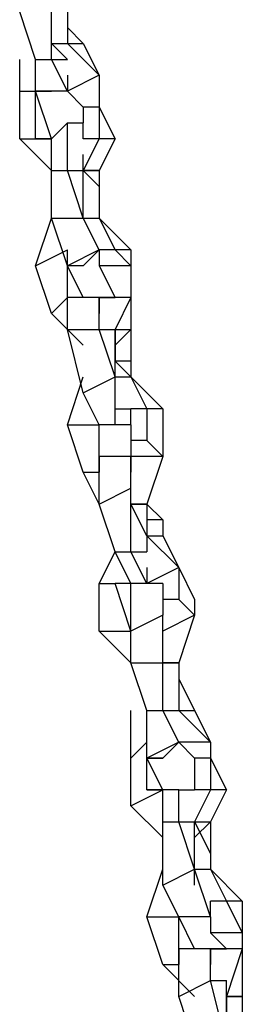
# Model space of a CAD drawing. Units: millimetres. Extents: x 24 to 150, y 33 to 212.
# Drawn here: x 120 to 121, y 161 to 163 of the extents above; entities that cross this region are included whole.
import ezdxf

# ---------------------------------------------------------------- set-up
doc = ezdxf.new("R2010")
doc.units = ezdxf.units.MM
doc.header["$MEASUREMENT"] = 0
doc.layers.add('Ebene 1', color=7, linetype='Continuous', lineweight=0)

msp = doc.modelspace()

# ---------------------------------------------------------------- linework, layer by layer
at = {"layer": 'Ebene 1', "color": 18, "lineweight": 25, "true_color": 0x000000}
for points in [[(120.4031, 163.1597), (120.4031, 163.1597), (120.4031, 163.3008), (120.4031, 163.3008)], [(120.3678, 163.1597), (120.3678, 163.1597), (120.3325, 163.2656), (120.3325, 163.2656)], [(120.4031, 163.195), (120.4031, 163.195), (120.4031, 163.2656), (120.4031, 163.2656)], [(120.4383, 163.2656), (120.4383, 163.2656), (120.4383, 163.2303), (120.4383, 163.2303)], [(120.4383, 163.2656), (120.4383, 163.2656), (120.4383, 163.2303), (120.4383, 163.2303)], [(120.4383, 163.2303), (120.4383, 163.2303), (120.4383, 163.195), (120.4383, 163.195)], [(120.4383, 163.2303), (120.4383, 163.2303), (120.4383, 163.2303), (120.4383, 163.2303)], [(120.4383, 163.2303), (120.4383, 163.2303), (120.4736, 163.195), (120.4736, 163.195)], [(120.4031, 163.195), (120.4031, 163.195), (120.4383, 163.195), (120.4383, 163.195)], [(120.4031, 163.195), (120.4031, 163.195), (120.4383, 163.1597), (120.4383, 163.1597)], [(120.4383, 163.195), (120.4383, 163.195), (120.5089, 163.1244), (120.5089, 163.1244)], [(120.4383, 163.195), (120.4383, 163.195), (120.4736, 163.195), (120.4736, 163.195)], [(120.4736, 163.195), (120.4736, 163.195), (120.5089, 163.1244), (120.5089, 163.1244)], [(120.3325, 163.0892), (120.3325, 163.0892), (120.3325, 163.1597), (120.3325, 163.1597)], [(120.3678, 163.1597), (120.3678, 163.1597), (120.4031, 163.1597), (120.4031, 163.1597)], [(120.3678, 163.0892), (120.3678, 163.0892), (120.3678, 163.1597), (120.3678, 163.1597)], [(120.4383, 163.0892), (120.4383, 163.0892), (120.4031, 163.1597), (120.4031, 163.1597)], [(120.4031, 163.1597), (120.4031, 163.1597), (120.4383, 163.1597), (120.4383, 163.1597)], [(120.4383, 163.1597), (120.4383, 163.1597), (120.4383, 163.1597), (120.4383, 163.1597)], [(120.5089, 163.1244), (120.5089, 163.1244), (120.4383, 163.0892), (120.4383, 163.0892)], [(120.4383, 163.1244), (120.4383, 163.1244), (120.4383, 163.0892), (120.4383, 163.0892)], [(120.5089, 163.1244), (120.5089, 163.1244), (120.5089, 163.1244), (120.5089, 163.1244)], [(120.5089, 163.1244), (120.5089, 163.1244), (120.5089, 163.0539), (120.5089, 163.0539)], [(120.5089, 163.1244), (120.5089, 163.1244), (120.5089, 163.0539), (120.5089, 163.0539)], [(120.3325, 163.0892), (120.3325, 163.0892), (120.3678, 163.0892), (120.3678, 163.0892)], [(120.3325, 162.9833), (120.3325, 162.9833), (120.3325, 163.0892), (120.3325, 163.0892)], [(120.3678, 163.0892), (120.3678, 163.0892), (120.3678, 163.0892), (120.3678, 163.0892)], [(120.3678, 163.0892), (120.3678, 163.0892), (120.4031, 163.0892), (120.4031, 163.0892)], [(120.3678, 163.0892), (120.3678, 163.0892), (120.3678, 163.0892), (120.3678, 163.0892)], [(120.3678, 163.0892), (120.3678, 163.0892), (120.3678, 163.0892), (120.3678, 163.0892)], [(120.3678, 162.9833), (120.3678, 162.9833), (120.3678, 163.0892), (120.3678, 163.0892)], [(120.4031, 162.9833), (120.4031, 162.9833), (120.3678, 163.0892), (120.3678, 163.0892)], [(120.4383, 163.0892), (120.4383, 163.0892), (120.3678, 163.0892), (120.3678, 163.0892)], [(120.4031, 163.0892), (120.4031, 163.0892), (120.3678, 163.0892), (120.3678, 163.0892)], [(120.4383, 163.0892), (120.4383, 163.0892), (120.4031, 163.0892), (120.4031, 163.0892)], [(120.4383, 163.0892), (120.4383, 163.0892), (120.4736, 163.0539), (120.4736, 163.0539)], [(120.4383, 163.0892), (120.4383, 163.0892), (120.4383, 163.0892), (120.4383, 163.0892)], [(120.4383, 163.0892), (120.4383, 163.0892), (120.4383, 163.0892), (120.4383, 163.0892)], [(120.4736, 163.0539), (120.4736, 163.0539), (120.4736, 163.0186), (120.4736, 163.0186)], [(120.5089, 163.0539), (120.5089, 163.0539), (120.4736, 163.0539), (120.4736, 163.0539)], [(120.5089, 163.0539), (120.5089, 163.0539), (120.5442, 162.9833), (120.5442, 162.9833)], [(120.5089, 163.0539), (120.5089, 163.0539), (120.5089, 162.9833), (120.5089, 162.9833)], [(120.4383, 163.0186), (120.4383, 163.0186), (120.4031, 162.9833), (120.4031, 162.9833)], [(120.4383, 162.9128), (120.4383, 162.9128), (120.4383, 163.0186), (120.4383, 163.0186)], [(120.4383, 163.0186), (120.4383, 163.0186), (120.4736, 163.0186), (120.4736, 163.0186)], [(120.4736, 162.9833), (120.4736, 162.9833), (120.4736, 163.0186), (120.4736, 163.0186)], [(120.4031, 162.9128), (120.4031, 162.9128), (120.3325, 162.9833), (120.3325, 162.9833)], [(120.3325, 162.9833), (120.3325, 162.9833), (120.4031, 162.9833), (120.4031, 162.9833)], [(120.3678, 162.9833), (120.3678, 162.9833), (120.4031, 162.9833), (120.4031, 162.9833)], [(120.4031, 162.9833), (120.4031, 162.9833), (120.3678, 162.9833), (120.3678, 162.9833)], [(120.4031, 162.9833), (120.4031, 162.9833), (120.4031, 162.9833), (120.4031, 162.9833)], [(120.4031, 162.9128), (120.4031, 162.9128), (120.4031, 162.9833), (120.4031, 162.9833)], [(120.4736, 162.9833), (120.4736, 162.9833), (120.4736, 162.9833), (120.4736, 162.9833)], [(120.5089, 162.9833), (120.5089, 162.9833), (120.4736, 162.9833), (120.4736, 162.9833)], [(120.5089, 162.9833), (120.5089, 162.9833), (120.4736, 162.9128), (120.4736, 162.9128)], [(120.5442, 162.9833), (120.5442, 162.9833), (120.5089, 162.9833), (120.5089, 162.9833)], [(120.5442, 162.9833), (120.5442, 162.9833), (120.5089, 162.9128), (120.5089, 162.9128)], [(120.4736, 162.9128), (120.4736, 162.9128), (120.4736, 162.9481), (120.4736, 162.9481)], [(120.4031, 162.8069), (120.4031, 162.8069), (120.4031, 162.9128), (120.4031, 162.9128)], [(120.4031, 162.9128), (120.4031, 162.9128), (120.4383, 162.9128), (120.4383, 162.9128)], [(120.4736, 162.8069), (120.4736, 162.8069), (120.4383, 162.9128), (120.4383, 162.9128)], [(120.4383, 162.9128), (120.4383, 162.9128), (120.4736, 162.9128), (120.4736, 162.9128)], [(120.4736, 162.9128), (120.4736, 162.9128), (120.4736, 162.9128), (120.4736, 162.9128)], [(120.4736, 162.9128), (120.4736, 162.9128), (120.5089, 162.9128), (120.5089, 162.9128)], [(120.5089, 162.9128), (120.5089, 162.9128), (120.4736, 162.9128), (120.4736, 162.9128)], [(120.4736, 162.9128), (120.4736, 162.9128), (120.4736, 162.9128), (120.4736, 162.9128)], [(120.4736, 162.8069), (120.4736, 162.8069), (120.4736, 162.9128), (120.4736, 162.9128)], [(120.4736, 162.9128), (120.4736, 162.9128), (120.4736, 162.9128), (120.4736, 162.9128)], [(120.4736, 162.9128), (120.4736, 162.9128), (120.4736, 162.9128), (120.4736, 162.9128)], [(120.4736, 162.9128), (120.4736, 162.9128), (120.5089, 162.8775), (120.5089, 162.8775)], [(120.5089, 162.9128), (120.5089, 162.9128), (120.5089, 162.8775), (120.5089, 162.8775)], [(120.5089, 162.8775), (120.5089, 162.8775), (120.5089, 162.8069), (120.5089, 162.8069)], [(120.5089, 162.8775), (120.5089, 162.8775), (120.5089, 162.8775), (120.5089, 162.8775)], [(120.5089, 162.8775), (120.5089, 162.8775), (120.5089, 162.8069), (120.5089, 162.8069)], [(120.3678, 162.7011), (120.3678, 162.7011), (120.4031, 162.8069), (120.4031, 162.8069)], [(120.4031, 162.8069), (120.4031, 162.8069), (120.4736, 162.8069), (120.4736, 162.8069)], [(120.4383, 162.7011), (120.4383, 162.7011), (120.4031, 162.8069), (120.4031, 162.8069)], [(120.4736, 162.8069), (120.4736, 162.8069), (120.5089, 162.8069), (120.5089, 162.8069)], [(120.5089, 162.7364), (120.5089, 162.7364), (120.4736, 162.8069), (120.4736, 162.8069)], [(120.4736, 162.8069), (120.4736, 162.8069), (120.4736, 162.8069), (120.4736, 162.8069)], [(120.4736, 162.8069), (120.4736, 162.8069), (120.4736, 162.8069), (120.4736, 162.8069)], [(120.4736, 162.8069), (120.4736, 162.8069), (120.4736, 162.8069), (120.4736, 162.8069)], [(120.5089, 162.8069), (120.5089, 162.8069), (120.5442, 162.7364), (120.5442, 162.7364)], [(120.5089, 162.8069), (120.5089, 162.8069), (120.5089, 162.8069), (120.5089, 162.8069)], [(120.5089, 162.8069), (120.5089, 162.8069), (120.5794, 162.7364), (120.5794, 162.7364)], [(120.3678, 162.7011), (120.3678, 162.7011), (120.4383, 162.7364), (120.4383, 162.7364)], [(120.4383, 162.7364), (120.4383, 162.7364), (120.4383, 162.7364), (120.4383, 162.7364)], [(120.4383, 162.7011), (120.4383, 162.7011), (120.4383, 162.7364), (120.4383, 162.7364)], [(120.5089, 162.7364), (120.5089, 162.7364), (120.4383, 162.7011), (120.4383, 162.7011)], [(120.5089, 162.7364), (120.5089, 162.7364), (120.4736, 162.7011), (120.4736, 162.7011)], [(120.5442, 162.7364), (120.5442, 162.7364), (120.5089, 162.7364), (120.5089, 162.7364)], [(120.5089, 162.7364), (120.5089, 162.7364), (120.5089, 162.7011), (120.5089, 162.7011)], [(120.5089, 162.7364), (120.5089, 162.7364), (120.5089, 162.7364), (120.5089, 162.7364)], [(120.5089, 162.7364), (120.5089, 162.7364), (120.5089, 162.7364), (120.5089, 162.7364)], [(120.5089, 162.7364), (120.5089, 162.7364), (120.5089, 162.7364), (120.5089, 162.7364)], [(120.5794, 162.7364), (120.5794, 162.7364), (120.5442, 162.7364), (120.5442, 162.7364)], [(120.5442, 162.7364), (120.5442, 162.7364), (120.5794, 162.7011), (120.5794, 162.7011)], [(120.5794, 162.7364), (120.5794, 162.7364), (120.5794, 162.7011), (120.5794, 162.7011)], [(120.4031, 162.5953), (120.4031, 162.5953), (120.3678, 162.7011), (120.3678, 162.7011)], [(120.4383, 162.7011), (120.4383, 162.7011), (120.4383, 162.7011), (120.4383, 162.7011)], [(120.4383, 162.7011), (120.4383, 162.7011), (120.4383, 162.7011), (120.4383, 162.7011)], [(120.4383, 162.6306), (120.4383, 162.6306), (120.4383, 162.7011), (120.4383, 162.7011)], [(120.4736, 162.6306), (120.4736, 162.6306), (120.4383, 162.7011), (120.4383, 162.7011)], [(120.4736, 162.7011), (120.4736, 162.7011), (120.4383, 162.7011), (120.4383, 162.7011)], [(120.5089, 162.7011), (120.5089, 162.7011), (120.5442, 162.6306), (120.5442, 162.6306)], [(120.5794, 162.7011), (120.5794, 162.7011), (120.5089, 162.7011), (120.5089, 162.7011)], [(120.5794, 162.7011), (120.5794, 162.7011), (120.5794, 162.6306), (120.5794, 162.6306)], [(120.5794, 162.7011), (120.5794, 162.7011), (120.5794, 162.6306), (120.5794, 162.6306)], [(120.4031, 162.5953), (120.4031, 162.5953), (120.4383, 162.6306), (120.4383, 162.6306)], [(120.4383, 162.6306), (120.4383, 162.6306), (120.4383, 162.6306), (120.4383, 162.6306)], [(120.4383, 162.6306), (120.4383, 162.6306), (120.4383, 162.6306), (120.4383, 162.6306)], [(120.4383, 162.6306), (120.4383, 162.6306), (120.4383, 162.6306), (120.4383, 162.6306)], [(120.5089, 162.6306), (120.5089, 162.6306), (120.4383, 162.6306), (120.4383, 162.6306)], [(120.4383, 162.56), (120.4383, 162.56), (120.4383, 162.6306), (120.4383, 162.6306)], [(120.5089, 162.6306), (120.5089, 162.6306), (120.5089, 162.5953), (120.5089, 162.5953)], [(120.5794, 162.6306), (120.5794, 162.6306), (120.5089, 162.6306), (120.5089, 162.6306)], [(120.5089, 162.6306), (120.5089, 162.6306), (120.5442, 162.6306), (120.5442, 162.6306)], [(120.5089, 162.56), (120.5089, 162.56), (120.5089, 162.6306), (120.5089, 162.6306)], [(120.5089, 162.6306), (120.5089, 162.6306), (120.5442, 162.6306), (120.5442, 162.6306)], [(120.5794, 162.6306), (120.5794, 162.6306), (120.5442, 162.56), (120.5442, 162.56)], [(120.5794, 162.6306), (120.5794, 162.6306), (120.5794, 162.6306), (120.5794, 162.6306)], [(120.5794, 162.6306), (120.5794, 162.6306), (120.5794, 162.56), (120.5794, 162.56)], [(120.4736, 162.5247), (120.4736, 162.5247), (120.4031, 162.5953), (120.4031, 162.5953)], [(120.4736, 162.4189), (120.4736, 162.4189), (120.4383, 162.56), (120.4383, 162.56)], [(120.4383, 162.56), (120.4383, 162.56), (120.5089, 162.56), (120.5089, 162.56)], [(120.5442, 162.4542), (120.5442, 162.4542), (120.5089, 162.56), (120.5089, 162.56)], [(120.5089, 162.56), (120.5089, 162.56), (120.5442, 162.56), (120.5442, 162.56)], [(120.5442, 162.56), (120.5442, 162.56), (120.5442, 162.56), (120.5442, 162.56)], [(120.5442, 162.56), (120.5442, 162.56), (120.5794, 162.56), (120.5794, 162.56)], [(120.5794, 162.56), (120.5794, 162.56), (120.5442, 162.5247), (120.5442, 162.5247)], [(120.5442, 162.56), (120.5442, 162.56), (120.5442, 162.56), (120.5442, 162.56)], [(120.5442, 162.4542), (120.5442, 162.4542), (120.5442, 162.56), (120.5442, 162.56)], [(120.5442, 162.56), (120.5442, 162.56), (120.5442, 162.56), (120.5442, 162.56)], [(120.5442, 162.56), (120.5442, 162.56), (120.5442, 162.56), (120.5442, 162.56)], [(120.5442, 162.5247), (120.5442, 162.5247), (120.5442, 162.56), (120.5442, 162.56)], [(120.5442, 162.56), (120.5442, 162.56), (120.5442, 162.4894), (120.5442, 162.4894)], [(120.5794, 162.56), (120.5794, 162.56), (120.5794, 162.4894), (120.5794, 162.4894)], [(120.5442, 162.4894), (120.5442, 162.4894), (120.5794, 162.4542), (120.5794, 162.4542)], [(120.5794, 162.4894), (120.5794, 162.4894), (120.5442, 162.4894), (120.5442, 162.4894)], [(120.5794, 162.4894), (120.5794, 162.4894), (120.5794, 162.4542), (120.5794, 162.4542)], [(120.4383, 162.3483), (120.4383, 162.3483), (120.4736, 162.4542), (120.4736, 162.4542)], [(120.4736, 162.4189), (120.4736, 162.4189), (120.5442, 162.4542), (120.5442, 162.4542)], [(120.5442, 162.3483), (120.5442, 162.3483), (120.5442, 162.4542), (120.5442, 162.4542)], [(120.5442, 162.4542), (120.5442, 162.4542), (120.5442, 162.4542), (120.5442, 162.4542)], [(120.5442, 162.4189), (120.5442, 162.4189), (120.5442, 162.4542), (120.5442, 162.4542)], [(120.5442, 162.4542), (120.5442, 162.4542), (120.5442, 162.4542), (120.5442, 162.4542)], [(120.5442, 162.4542), (120.5442, 162.4542), (120.5794, 162.4542), (120.5794, 162.4542)], [(120.5794, 162.4542), (120.5794, 162.4542), (120.6147, 162.3836), (120.6147, 162.3836)], [(120.5794, 162.4542), (120.5794, 162.4542), (120.5794, 162.4542), (120.5794, 162.4542)], [(120.5794, 162.4542), (120.5794, 162.4542), (120.65, 162.3836), (120.65, 162.3836)], [(120.5089, 162.3483), (120.5089, 162.3483), (120.4736, 162.4189), (120.4736, 162.4189)], [(120.5442, 162.3836), (120.5442, 162.3836), (120.5794, 162.3836), (120.5794, 162.3836)], [(120.6147, 162.3836), (120.6147, 162.3836), (120.5794, 162.3836), (120.5794, 162.3836)], [(120.5794, 162.3483), (120.5794, 162.3483), (120.5794, 162.3836), (120.5794, 162.3836)], [(120.65, 162.3836), (120.65, 162.3836), (120.6147, 162.3836), (120.6147, 162.3836)], [(120.6147, 162.3836), (120.6147, 162.3836), (120.6147, 162.3131), (120.6147, 162.3131)], [(120.65, 162.3836), (120.65, 162.3836), (120.65, 162.3131), (120.65, 162.3131)], [(120.4383, 162.3483), (120.4383, 162.3483), (120.5089, 162.3483), (120.5089, 162.3483)], [(120.4736, 162.2425), (120.4736, 162.2425), (120.4383, 162.3483), (120.4383, 162.3483)], [(120.5442, 162.3483), (120.5442, 162.3483), (120.5089, 162.3483), (120.5089, 162.3483)], [(120.5442, 162.3483), (120.5442, 162.3483), (120.5089, 162.3483), (120.5089, 162.3483)], [(120.5089, 162.3483), (120.5089, 162.3483), (120.5089, 162.3483), (120.5089, 162.3483)], [(120.5089, 162.3483), (120.5089, 162.3483), (120.5089, 162.3483), (120.5089, 162.3483)], [(120.5089, 162.3483), (120.5089, 162.3483), (120.5089, 162.3483), (120.5089, 162.3483)], [(120.5089, 162.3483), (120.5089, 162.3483), (120.5089, 162.3483), (120.5089, 162.3483)], [(120.5089, 162.2778), (120.5089, 162.2778), (120.5089, 162.3483), (120.5089, 162.3483)], [(120.5089, 162.2778), (120.5089, 162.2778), (120.5089, 162.3483), (120.5089, 162.3483)], [(120.5794, 162.3483), (120.5794, 162.3483), (120.5442, 162.3483), (120.5442, 162.3483)], [(120.5794, 162.3483), (120.5794, 162.3483), (120.5442, 162.3483), (120.5442, 162.3483)], [(120.5794, 162.3483), (120.5794, 162.3483), (120.5794, 162.3131), (120.5794, 162.3131)], [(120.5794, 162.3131), (120.5794, 162.3131), (120.5794, 162.2778), (120.5794, 162.2778)], [(120.6147, 162.3131), (120.6147, 162.3131), (120.5794, 162.3131), (120.5794, 162.3131)], [(120.6147, 162.3131), (120.6147, 162.3131), (120.65, 162.2778), (120.65, 162.2778)], [(120.65, 162.3131), (120.65, 162.3131), (120.65, 162.2778), (120.65, 162.2778)], [(120.5794, 162.2778), (120.5794, 162.2778), (120.5089, 162.2778), (120.5089, 162.2778)], [(120.5089, 162.1719), (120.5089, 162.1719), (120.5089, 162.2778), (120.5089, 162.2778)], [(120.5089, 162.2778), (120.5089, 162.2778), (120.5089, 162.2425), (120.5089, 162.2425)], [(120.5089, 162.2778), (120.5089, 162.2778), (120.5089, 162.2778), (120.5089, 162.2778)], [(120.5794, 162.2072), (120.5794, 162.2072), (120.5794, 162.2778), (120.5794, 162.2778)], [(120.5794, 162.2778), (120.5794, 162.2778), (120.5794, 162.2778), (120.5794, 162.2778)], [(120.5794, 162.2778), (120.5794, 162.2778), (120.5794, 162.2425), (120.5794, 162.2425)], [(120.65, 162.2778), (120.65, 162.2778), (120.5794, 162.2778), (120.5794, 162.2778)], [(120.5794, 162.2778), (120.5794, 162.2778), (120.5794, 162.2778), (120.5794, 162.2778)], [(120.65, 162.2778), (120.65, 162.2778), (120.6147, 162.1719), (120.6147, 162.1719)], [(120.65, 162.2778), (120.65, 162.2778), (120.6147, 162.1719), (120.6147, 162.1719)], [(120.65, 162.2778), (120.65, 162.2778), (120.65, 162.2778), (120.65, 162.2778)], [(120.5089, 162.1719), (120.5089, 162.1719), (120.4736, 162.2425), (120.4736, 162.2425)], [(120.4736, 162.2425), (120.4736, 162.2425), (120.5089, 162.2425), (120.5089, 162.2425)], [(120.5089, 162.2425), (120.5089, 162.2425), (120.5089, 162.2425), (120.5089, 162.2425)], [(120.5089, 162.1719), (120.5089, 162.1719), (120.5794, 162.2072), (120.5794, 162.2072)], [(120.5794, 162.0661), (120.5794, 162.0661), (120.5794, 162.2072), (120.5794, 162.2072)], [(120.5794, 162.2072), (120.5794, 162.2072), (120.5794, 162.2072), (120.5794, 162.2072)], [(120.5794, 162.1719), (120.5794, 162.1719), (120.5794, 162.2072), (120.5794, 162.2072)], [(120.5794, 162.2072), (120.5794, 162.2072), (120.5794, 162.2072), (120.5794, 162.2072)], [(120.5442, 162.0661), (120.5442, 162.0661), (120.5089, 162.1719), (120.5089, 162.1719)], [(120.6147, 162.1014), (120.6147, 162.1014), (120.5794, 162.1719), (120.5794, 162.1719)], [(120.5794, 162.1719), (120.5794, 162.1719), (120.6147, 162.1719), (120.6147, 162.1719)], [(120.6147, 162.1719), (120.6147, 162.1719), (120.5794, 162.1719), (120.5794, 162.1719)], [(120.6147, 162.1719), (120.6147, 162.1719), (120.5794, 162.1719), (120.5794, 162.1719)], [(120.6147, 162.1719), (120.6147, 162.1719), (120.6147, 162.1719), (120.6147, 162.1719)], [(120.6147, 162.1719), (120.6147, 162.1719), (120.65, 162.1367), (120.65, 162.1367)], [(120.6147, 162.1719), (120.6147, 162.1719), (120.6147, 162.1367), (120.6147, 162.1367)], [(120.6147, 162.1719), (120.6147, 162.1719), (120.6147, 162.1719), (120.6147, 162.1719)], [(120.6147, 162.1367), (120.6147, 162.1367), (120.6147, 162.1014), (120.6147, 162.1014)], [(120.65, 162.1367), (120.65, 162.1367), (120.6147, 162.1367), (120.6147, 162.1367)], [(120.65, 162.1367), (120.65, 162.1367), (120.65, 162.1014), (120.65, 162.1014)], [(120.6147, 162.1014), (120.6147, 162.1014), (120.6147, 162.0661), (120.6147, 162.0661)], [(120.6147, 162.1014), (120.6147, 162.1014), (120.6853, 162.0308), (120.6853, 162.0308)], [(120.6147, 162.1014), (120.6147, 162.1014), (120.65, 162.1014), (120.65, 162.1014)], [(120.6147, 162.1014), (120.6147, 162.1014), (120.6147, 162.1014), (120.6147, 162.1014)], [(120.65, 162.1014), (120.65, 162.1014), (120.6853, 162.0308), (120.6853, 162.0308)], [(120.5089, 161.9956), (120.5089, 161.9956), (120.5442, 162.0661), (120.5442, 162.0661)], [(120.5442, 162.0661), (120.5442, 162.0661), (120.5794, 162.0661), (120.5794, 162.0661)], [(120.5794, 161.9956), (120.5794, 161.9956), (120.5442, 162.0661), (120.5442, 162.0661)], [(120.6147, 161.9956), (120.6147, 161.9956), (120.5794, 162.0661), (120.5794, 162.0661)], [(120.5794, 162.0661), (120.5794, 162.0661), (120.6147, 162.0661), (120.6147, 162.0661)], [(120.6147, 162.0661), (120.6147, 162.0661), (120.6147, 162.0661), (120.6147, 162.0661)], [(120.6853, 162.0308), (120.6853, 162.0308), (120.6147, 161.9956), (120.6147, 161.9956)], [(120.6147, 162.0308), (120.6147, 162.0308), (120.6147, 161.9956), (120.6147, 161.9956)], [(120.6853, 162.0308), (120.6853, 162.0308), (120.6853, 162.0308), (120.6853, 162.0308)], [(120.6853, 162.0308), (120.6853, 162.0308), (120.7206, 161.9603), (120.7206, 161.9603)], [(120.6853, 162.0308), (120.6853, 162.0308), (120.6853, 161.9603), (120.6853, 161.9603)], [(120.5089, 161.9956), (120.5089, 161.9956), (120.5442, 161.9956), (120.5442, 161.9956)], [(120.5089, 161.8897), (120.5089, 161.8897), (120.5089, 161.9956), (120.5089, 161.9956)], [(120.5442, 161.9956), (120.5442, 161.9956), (120.5442, 161.9956), (120.5442, 161.9956)], [(120.5794, 161.9956), (120.5794, 161.9956), (120.5442, 161.9956), (120.5442, 161.9956)], [(120.5442, 161.9956), (120.5442, 161.9956), (120.5442, 161.9956), (120.5442, 161.9956)], [(120.5794, 161.8897), (120.5794, 161.8897), (120.5442, 161.9956), (120.5442, 161.9956)], [(120.6147, 161.9956), (120.6147, 161.9956), (120.5794, 161.9956), (120.5794, 161.9956)], [(120.65, 161.9956), (120.65, 161.9956), (120.5794, 161.9956), (120.5794, 161.9956)], [(120.5794, 161.9956), (120.5794, 161.9956), (120.5794, 161.9956), (120.5794, 161.9956)], [(120.5794, 161.9956), (120.5794, 161.9956), (120.5794, 161.9956), (120.5794, 161.9956)], [(120.5794, 161.8897), (120.5794, 161.8897), (120.5794, 161.9956), (120.5794, 161.9956)], [(120.65, 161.9956), (120.65, 161.9956), (120.6147, 161.9956), (120.6147, 161.9956)], [(120.65, 161.9956), (120.65, 161.9956), (120.6147, 161.9956), (120.6147, 161.9956)], [(120.65, 161.9956), (120.65, 161.9956), (120.65, 161.9603), (120.65, 161.9603)], [(120.65, 161.9603), (120.65, 161.9603), (120.65, 161.925), (120.65, 161.925)], [(120.6853, 161.9603), (120.6853, 161.9603), (120.65, 161.9603), (120.65, 161.9603)], [(120.6853, 161.9603), (120.6853, 161.9603), (120.7206, 161.925), (120.7206, 161.925)], [(120.7206, 161.9603), (120.7206, 161.9603), (120.7206, 161.925), (120.7206, 161.925)], [(120.65, 161.925), (120.65, 161.925), (120.5794, 161.8897), (120.5794, 161.8897)], [(120.65, 161.8192), (120.65, 161.8192), (120.65, 161.925), (120.65, 161.925)], [(120.65, 161.925), (120.65, 161.925), (120.65, 161.925), (120.65, 161.925)], [(120.7206, 161.925), (120.7206, 161.925), (120.65, 161.8897), (120.65, 161.8897)], [(120.65, 161.8897), (120.65, 161.8897), (120.65, 161.925), (120.65, 161.925)], [(120.7206, 161.925), (120.7206, 161.925), (120.6853, 161.8192), (120.6853, 161.8192)], [(120.7206, 161.925), (120.7206, 161.925), (120.6853, 161.8192), (120.6853, 161.8192)], [(120.7206, 161.925), (120.7206, 161.925), (120.7206, 161.925), (120.7206, 161.925)], [(120.5794, 161.8192), (120.5794, 161.8192), (120.5089, 161.8897), (120.5089, 161.8897)], [(120.5089, 161.8897), (120.5089, 161.8897), (120.5794, 161.8897), (120.5794, 161.8897)], [(120.5794, 161.8192), (120.5794, 161.8192), (120.5794, 161.8897), (120.5794, 161.8897)], [(120.5794, 161.8897), (120.5794, 161.8897), (120.5794, 161.8897), (120.5794, 161.8897)], [(120.5794, 161.8897), (120.5794, 161.8897), (120.5794, 161.8897), (120.5794, 161.8897)], [(120.5794, 161.8897), (120.5794, 161.8897), (120.5794, 161.8897), (120.5794, 161.8897)], [(120.65, 161.8897), (120.65, 161.8897), (120.65, 161.8897), (120.65, 161.8897)], [(120.65, 161.8192), (120.65, 161.8192), (120.65, 161.8544), (120.65, 161.8544)], [(120.6147, 161.7133), (120.6147, 161.7133), (120.5794, 161.8192), (120.5794, 161.8192)], [(120.5794, 161.8192), (120.5794, 161.8192), (120.65, 161.8192), (120.65, 161.8192)], [(120.65, 161.7133), (120.65, 161.7133), (120.65, 161.8192), (120.65, 161.8192)], [(120.65, 161.8192), (120.65, 161.8192), (120.65, 161.8192), (120.65, 161.8192)], [(120.65, 161.8192), (120.65, 161.8192), (120.65, 161.8192), (120.65, 161.8192)], [(120.65, 161.7133), (120.65, 161.7133), (120.65, 161.8192), (120.65, 161.8192)], [(120.65, 161.8192), (120.65, 161.8192), (120.6853, 161.8192), (120.6853, 161.8192)], [(120.6853, 161.8192), (120.6853, 161.8192), (120.65, 161.8192), (120.65, 161.8192)], [(120.6853, 161.8192), (120.6853, 161.8192), (120.65, 161.8192), (120.65, 161.8192)], [(120.6853, 161.8192), (120.6853, 161.8192), (120.6853, 161.8192), (120.6853, 161.8192)], [(120.6853, 161.8192), (120.6853, 161.8192), (120.6853, 161.7839), (120.6853, 161.7839)], [(120.6853, 161.8192), (120.6853, 161.8192), (120.6853, 161.7839), (120.6853, 161.7839)], [(120.6853, 161.8192), (120.6853, 161.8192), (120.6853, 161.8192), (120.6853, 161.8192)], [(120.6853, 161.7839), (120.6853, 161.7839), (120.6853, 161.7133), (120.6853, 161.7133)], [(120.6853, 161.7839), (120.6853, 161.7839), (120.6853, 161.7839), (120.6853, 161.7839)], [(120.6853, 161.7839), (120.6853, 161.7839), (120.7206, 161.7133), (120.7206, 161.7133)], [(120.5794, 161.6075), (120.5794, 161.6075), (120.5794, 161.7133), (120.5794, 161.7133)], [(120.6147, 161.7133), (120.6147, 161.7133), (120.65, 161.7133), (120.65, 161.7133)], [(120.6147, 161.6075), (120.6147, 161.6075), (120.6147, 161.7133), (120.6147, 161.7133)], [(120.65, 161.7133), (120.65, 161.7133), (120.6853, 161.7133), (120.6853, 161.7133)], [(120.6853, 161.6428), (120.6853, 161.6428), (120.65, 161.7133), (120.65, 161.7133)], [(120.65, 161.7133), (120.65, 161.7133), (120.6853, 161.7133), (120.6853, 161.7133)], [(120.65, 161.7133), (120.65, 161.7133), (120.6853, 161.7133), (120.6853, 161.7133)], [(120.6853, 161.7133), (120.6853, 161.7133), (120.7558, 161.6428), (120.7558, 161.6428)], [(120.6853, 161.7133), (120.6853, 161.7133), (120.7206, 161.7133), (120.7206, 161.7133)], [(120.6853, 161.7133), (120.6853, 161.7133), (120.6853, 161.7133), (120.6853, 161.7133)], [(120.7206, 161.7133), (120.7206, 161.7133), (120.7558, 161.6428), (120.7558, 161.6428)], [(120.5794, 161.6075), (120.5794, 161.6075), (120.6147, 161.6428), (120.6147, 161.6428)], [(120.6147, 161.6428), (120.6147, 161.6428), (120.6147, 161.6428), (120.6147, 161.6428)], [(120.6147, 161.6075), (120.6147, 161.6075), (120.6147, 161.6428), (120.6147, 161.6428)], [(120.6853, 161.6428), (120.6853, 161.6428), (120.6147, 161.6075), (120.6147, 161.6075)], [(120.6853, 161.6428), (120.6853, 161.6428), (120.65, 161.6075), (120.65, 161.6075)], [(120.7558, 161.6428), (120.7558, 161.6428), (120.6853, 161.6428), (120.6853, 161.6428)], [(120.6853, 161.6428), (120.6853, 161.6428), (120.7206, 161.6075), (120.7206, 161.6075)], [(120.6853, 161.6428), (120.6853, 161.6428), (120.6853, 161.6428), (120.6853, 161.6428)], [(120.6853, 161.6428), (120.6853, 161.6428), (120.6853, 161.6428), (120.6853, 161.6428)], [(120.6853, 161.6428), (120.6853, 161.6428), (120.6853, 161.6428), (120.6853, 161.6428)], [(120.7558, 161.6428), (120.7558, 161.6428), (120.7558, 161.6428), (120.7558, 161.6428)], [(120.7558, 161.6428), (120.7558, 161.6428), (120.7558, 161.6075), (120.7558, 161.6075)], [(120.7558, 161.6428), (120.7558, 161.6428), (120.7558, 161.6075), (120.7558, 161.6075)], [(120.5794, 161.5017), (120.5794, 161.5017), (120.5794, 161.6075), (120.5794, 161.6075)], [(120.6147, 161.6075), (120.6147, 161.6075), (120.65, 161.6075), (120.65, 161.6075)], [(120.6147, 161.6075), (120.6147, 161.6075), (120.6147, 161.6075), (120.6147, 161.6075)], [(120.6147, 161.5369), (120.6147, 161.5369), (120.6147, 161.6075), (120.6147, 161.6075)], [(120.65, 161.5369), (120.65, 161.5369), (120.6147, 161.6075), (120.6147, 161.6075)], [(120.65, 161.6075), (120.65, 161.6075), (120.6147, 161.6075), (120.6147, 161.6075)], [(120.7206, 161.6075), (120.7206, 161.6075), (120.7206, 161.5369), (120.7206, 161.5369)], [(120.7558, 161.6075), (120.7558, 161.6075), (120.7206, 161.6075), (120.7206, 161.6075)], [(120.7558, 161.6075), (120.7558, 161.6075), (120.7911, 161.5369), (120.7911, 161.5369)], [(120.7558, 161.6075), (120.7558, 161.6075), (120.7558, 161.5369), (120.7558, 161.5369)], [(120.5794, 161.5017), (120.5794, 161.5017), (120.65, 161.5369), (120.65, 161.5369)], [(120.6147, 161.5369), (120.6147, 161.5369), (120.65, 161.5369), (120.65, 161.5369)], [(120.65, 161.5369), (120.65, 161.5369), (120.6147, 161.5369), (120.6147, 161.5369)], [(120.65, 161.5369), (120.65, 161.5369), (120.65, 161.5369), (120.65, 161.5369)], [(120.6853, 161.5369), (120.6853, 161.5369), (120.65, 161.5369), (120.65, 161.5369)], [(120.65, 161.4664), (120.65, 161.4664), (120.65, 161.5369), (120.65, 161.5369)], [(120.6853, 161.4664), (120.6853, 161.4664), (120.6853, 161.5369), (120.6853, 161.5369)], [(120.6853, 161.5369), (120.6853, 161.5369), (120.7206, 161.5369), (120.7206, 161.5369)], [(120.7206, 161.5369), (120.7206, 161.5369), (120.7206, 161.5369), (120.7206, 161.5369)], [(120.7558, 161.5369), (120.7558, 161.5369), (120.7206, 161.5369), (120.7206, 161.5369)], [(120.7558, 161.5369), (120.7558, 161.5369), (120.7206, 161.4664), (120.7206, 161.4664)], [(120.7206, 161.5369), (120.7206, 161.5369), (120.7206, 161.5369), (120.7206, 161.5369)], [(120.7911, 161.5369), (120.7911, 161.5369), (120.7558, 161.5369), (120.7558, 161.5369)], [(120.7911, 161.5369), (120.7911, 161.5369), (120.7558, 161.4664), (120.7558, 161.4664)], [(120.65, 161.4311), (120.65, 161.4311), (120.5794, 161.5017), (120.5794, 161.5017)], [(120.65, 161.3253), (120.65, 161.3253), (120.65, 161.4664), (120.65, 161.4664)], [(120.65, 161.4664), (120.65, 161.4664), (120.6853, 161.4664), (120.6853, 161.4664)], [(120.7206, 161.3606), (120.7206, 161.3606), (120.6853, 161.4664), (120.6853, 161.4664)], [(120.6853, 161.4664), (120.6853, 161.4664), (120.7206, 161.4664), (120.7206, 161.4664)], [(120.7206, 161.4664), (120.7206, 161.4664), (120.7206, 161.4664), (120.7206, 161.4664)], [(120.7206, 161.4664), (120.7206, 161.4664), (120.7558, 161.4664), (120.7558, 161.4664)], [(120.7558, 161.4664), (120.7558, 161.4664), (120.7206, 161.4311), (120.7206, 161.4311)], [(120.7206, 161.4664), (120.7206, 161.4664), (120.7206, 161.4664), (120.7206, 161.4664)], [(120.7206, 161.3606), (120.7206, 161.3606), (120.7206, 161.4664), (120.7206, 161.4664)], [(120.7206, 161.4664), (120.7206, 161.4664), (120.7206, 161.4664), (120.7206, 161.4664)], [(120.7206, 161.4664), (120.7206, 161.4664), (120.7206, 161.4664), (120.7206, 161.4664)], [(120.7206, 161.4311), (120.7206, 161.4311), (120.7206, 161.4664), (120.7206, 161.4664)], [(120.7206, 161.4664), (120.7206, 161.4664), (120.7558, 161.3958), (120.7558, 161.3958)], [(120.7558, 161.4664), (120.7558, 161.4664), (120.7558, 161.3958), (120.7558, 161.3958)], [(120.7558, 161.3958), (120.7558, 161.3958), (120.7558, 161.3606), (120.7558, 161.3606)], [(120.7558, 161.3958), (120.7558, 161.3958), (120.7558, 161.3958), (120.7558, 161.3958)], [(120.7558, 161.3958), (120.7558, 161.3958), (120.7558, 161.3606), (120.7558, 161.3606)], [(120.6147, 161.2547), (120.6147, 161.2547), (120.65, 161.3606), (120.65, 161.3606)], [(120.65, 161.3253), (120.65, 161.3253), (120.7206, 161.3606), (120.7206, 161.3606)], [(120.7558, 161.2547), (120.7558, 161.2547), (120.7206, 161.3606), (120.7206, 161.3606)], [(120.7206, 161.3606), (120.7206, 161.3606), (120.7206, 161.3606), (120.7206, 161.3606)], [(120.7206, 161.3253), (120.7206, 161.3253), (120.7206, 161.3606), (120.7206, 161.3606)], [(120.7206, 161.3606), (120.7206, 161.3606), (120.7206, 161.3606), (120.7206, 161.3606)], [(120.7206, 161.3606), (120.7206, 161.3606), (120.7558, 161.3606), (120.7558, 161.3606)], [(120.7558, 161.3606), (120.7558, 161.3606), (120.7911, 161.29), (120.7911, 161.29)], [(120.7558, 161.3606), (120.7558, 161.3606), (120.7558, 161.3606), (120.7558, 161.3606)], [(120.7558, 161.3606), (120.7558, 161.3606), (120.8264, 161.29), (120.8264, 161.29)], [(120.6853, 161.2547), (120.6853, 161.2547), (120.65, 161.3253), (120.65, 161.3253)], [(120.7911, 161.29), (120.7911, 161.29), (120.7558, 161.29), (120.7558, 161.29)], [(120.7558, 161.2547), (120.7558, 161.2547), (120.7558, 161.29), (120.7558, 161.29)], [(120.7558, 161.29), (120.7558, 161.29), (120.7558, 161.29), (120.7558, 161.29)], [(120.8264, 161.29), (120.8264, 161.29), (120.7911, 161.29), (120.7911, 161.29)], [(120.7911, 161.29), (120.7911, 161.29), (120.8264, 161.2194), (120.8264, 161.2194)], [(120.8264, 161.29), (120.8264, 161.29), (120.8264, 161.2194), (120.8264, 161.2194)], [(120.6147, 161.2547), (120.6147, 161.2547), (120.6853, 161.2547), (120.6853, 161.2547)], [(120.65, 161.1489), (120.65, 161.1489), (120.6147, 161.2547), (120.6147, 161.2547)], [(120.7558, 161.2547), (120.7558, 161.2547), (120.6853, 161.2547), (120.6853, 161.2547)], [(120.7206, 161.2547), (120.7206, 161.2547), (120.6853, 161.2547), (120.6853, 161.2547)], [(120.6853, 161.2547), (120.6853, 161.2547), (120.6853, 161.2547), (120.6853, 161.2547)], [(120.6853, 161.2547), (120.6853, 161.2547), (120.6853, 161.2547), (120.6853, 161.2547)], [(120.6853, 161.2547), (120.6853, 161.2547), (120.6853, 161.2547), (120.6853, 161.2547)], [(120.6853, 161.2547), (120.6853, 161.2547), (120.6853, 161.2547), (120.6853, 161.2547)], [(120.6853, 161.1842), (120.6853, 161.1842), (120.6853, 161.2547), (120.6853, 161.2547)], [(120.7206, 161.1842), (120.7206, 161.1842), (120.6853, 161.2547), (120.6853, 161.2547)], [(120.7558, 161.2547), (120.7558, 161.2547), (120.7206, 161.2547), (120.7206, 161.2547)], [(120.7558, 161.2547), (120.7558, 161.2547), (120.7558, 161.2547), (120.7558, 161.2547)], [(120.7558, 161.2547), (120.7558, 161.2547), (120.7558, 161.2194), (120.7558, 161.2194)], [(120.7558, 161.2194), (120.7558, 161.2194), (120.7911, 161.1842), (120.7911, 161.1842)], [(120.8264, 161.2194), (120.8264, 161.2194), (120.7558, 161.2194), (120.7558, 161.2194)], [(120.8264, 161.2194), (120.8264, 161.2194), (120.8264, 161.1842), (120.8264, 161.1842)], [(120.8264, 161.2194), (120.8264, 161.2194), (120.8264, 161.1842), (120.8264, 161.1842)], [(120.7558, 161.1842), (120.7558, 161.1842), (120.6853, 161.1842), (120.6853, 161.1842)], [(120.6853, 161.0783), (120.6853, 161.0783), (120.6853, 161.1842), (120.6853, 161.1842)], [(120.6853, 161.1842), (120.6853, 161.1842), (120.6853, 161.1489), (120.6853, 161.1489)], [(120.6853, 161.1842), (120.6853, 161.1842), (120.6853, 161.1842), (120.6853, 161.1842)], [(120.7558, 161.1136), (120.7558, 161.1136), (120.7558, 161.1842), (120.7558, 161.1842)], [(120.7558, 161.1842), (120.7558, 161.1842), (120.7911, 161.1842), (120.7911, 161.1842)], [(120.7558, 161.1842), (120.7558, 161.1842), (120.7558, 161.1489), (120.7558, 161.1489)], [(120.8264, 161.1842), (120.8264, 161.1842), (120.7558, 161.1842), (120.7558, 161.1842)], [(120.7558, 161.1842), (120.7558, 161.1842), (120.7911, 161.1842), (120.7911, 161.1842)], [(120.8264, 161.1842), (120.8264, 161.1842), (120.7911, 161.0783), (120.7911, 161.0783)], [(120.8264, 161.1842), (120.8264, 161.1842), (120.8264, 161.1842), (120.8264, 161.1842)], [(120.8264, 161.1842), (120.8264, 161.1842), (120.8264, 161.0783), (120.8264, 161.0783)], [(120.7206, 161.0783), (120.7206, 161.0783), (120.65, 161.1489), (120.65, 161.1489)], [(120.65, 161.1489), (120.65, 161.1489), (120.6853, 161.1489), (120.6853, 161.1489)], [(120.6853, 161.1489), (120.6853, 161.1489), (120.6853, 161.1489), (120.6853, 161.1489)], [(120.6853, 161.0783), (120.6853, 161.0783), (120.7558, 161.1136), (120.7558, 161.1136)], [(120.7911, 160.9725), (120.7911, 160.9725), (120.7558, 161.1136), (120.7558, 161.1136)], [(120.7558, 161.1136), (120.7558, 161.1136), (120.7911, 161.1136), (120.7911, 161.1136)], [(120.7911, 161.0783), (120.7911, 161.0783), (120.7911, 161.1136), (120.7911, 161.1136)], [(120.7911, 161.1136), (120.7911, 161.1136), (120.7911, 161.1136), (120.7911, 161.1136)], [(120.7206, 160.9725), (120.7206, 160.9725), (120.6853, 161.0783), (120.6853, 161.0783)], [(120.7911, 161.0078), (120.7911, 161.0078), (120.7911, 161.0783), (120.7911, 161.0783)], [(120.7911, 161.0783), (120.7911, 161.0783), (120.7911, 161.0783), (120.7911, 161.0783)], [(120.7911, 161.0783), (120.7911, 161.0783), (120.7911, 161.0783), (120.7911, 161.0783)], [(120.7911, 161.0783), (120.7911, 161.0783), (120.7911, 161.0431), (120.7911, 161.0431)], [(120.7911, 161.0783), (120.7911, 161.0783), (120.7911, 161.0783), (120.7911, 161.0783)], [(120.7911, 161.0783), (120.7911, 161.0783), (120.8264, 161.0783), (120.8264, 161.0783)], [(120.8264, 161.0783), (120.8264, 161.0783), (120.7911, 161.0783), (120.7911, 161.0783)], [(120.8264, 161.0783), (120.8264, 161.0783), (120.8264, 161.0431), (120.8264, 161.0431)]]:
    msp.add_open_spline(points, degree=3, dxfattribs=at)

doc.saveas('drawing.dxf')
